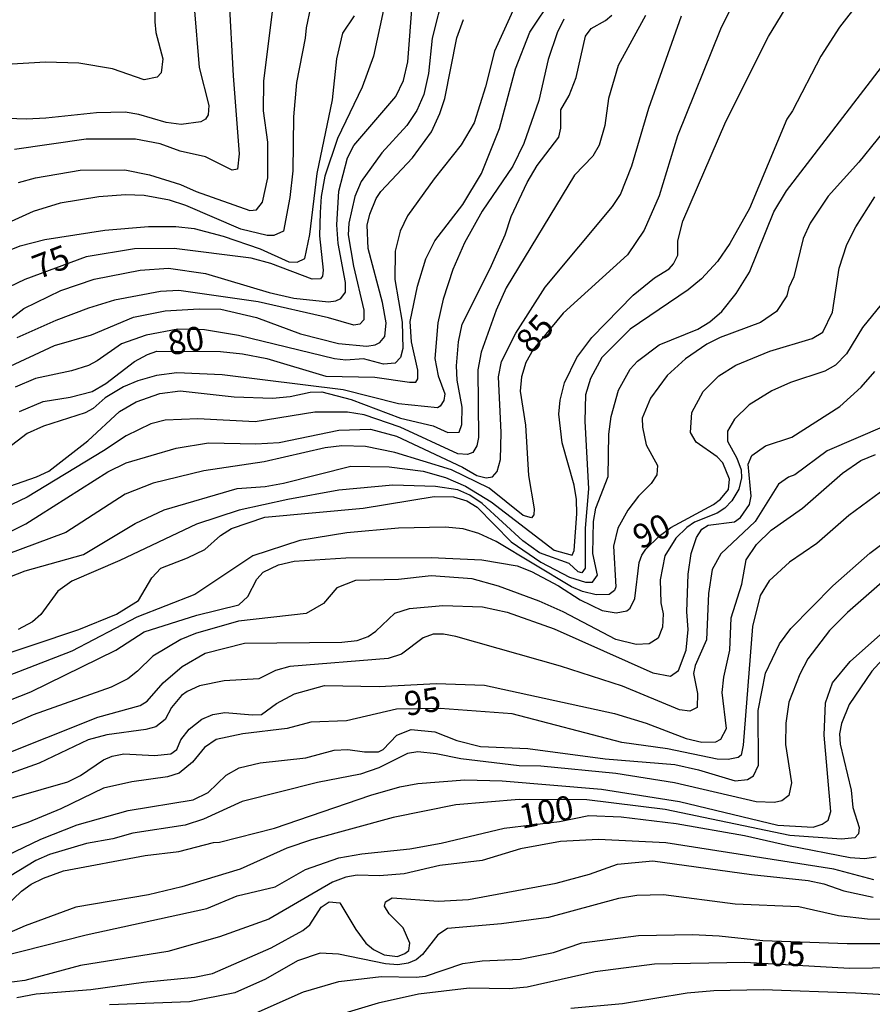
# Model space of a CAD drawing. Units: millimetres. Extents: x 178322 to 180737, y 1660417 to 1663195.
# Drawn here: x 180077 to 180165, y 1662683 to 1662786 of the extents above; entities that cross this region are included whole.
import ezdxf
from ezdxf.enums import TextEntityAlignment as Align

# ---------------------------------------------------------------- set-up
doc = ezdxf.new("R2010")
doc.units = ezdxf.units.MM
doc.header["$MEASUREMENT"] = 0
for name, color, linetype in [('IMAGEM', 7, 'Continuous'), ('V-CURVA_DE_NIVEL', 4, 'Continuous'), ('V-CURVA_MESTRA', 1, 'Continuous'), ('V-TEXTO_DE_ALTIMETRIA', 40, 'Continuous')]:
    doc.layers.add(name, color=color, linetype=linetype)
doc.styles.get("Standard").update_dxf_attribs({"font": 'txt.shx', "height": 5})
picture_1 = doc.add_image_def('image1.jpg', size_in_pixel=(4023, 4629))

msp = doc.modelspace()

# ---------------------------------------------------------------- linework, layer by layer
at = {"layer": 'V-CURVA_DE_NIVEL'}
for points in [[(180072.84, 1662726.58), (180077.32, 1662728.32), (180083.38, 1662730.01), (180088.75, 1662733.23), (180091.79, 1662734.64), (180099.38, 1662736.88), (180102.28, 1662737.09), (180104.2, 1662737.41), (180111.2, 1662739.2), (180115.17, 1662739.12), (180118.71, 1662738.69), (180121.05, 1662738.01), (180123.14, 1662737.11), (180125.79, 1662735.49), (180132.34, 1662730.46), (180134.22, 1662729.95), (180134.41, 1662730.44), (180134.7, 1662734.24), (180134.66, 1662735.73), (180134.41, 1662737.22), (180133.17, 1662741.62), (180132.83, 1662744.61), (180132.96, 1662746.06), (180133.42, 1662747.85), (180134.7, 1662750.49), (180136.28, 1662752.58), (180140.57, 1662756.96), (180142.79, 1662758.77), (180144.31, 1662759.7), (180144.77, 1662760.22), (180145.2, 1662761.12), (180145.22, 1662762.61), (180145.73, 1662764.66), (180150.19, 1662775.03), (180154.63, 1662783.86), (180162.27, 1662796.4)], [(180107.91, 1662791.24), (180106.54, 1662784.77), (180106.46, 1662783.69), (180105.56, 1662779.08), (180105.22, 1662775.5), (180105.18, 1662769.91), (180104.86, 1662767.13), (180104.2, 1662763.63), (180103.18, 1662763.18), (180102.49, 1662763.18), (180099.76, 1662763.84), (180094.05, 1662766.28), (180092.34, 1662766.83), (180089.69, 1662767.32), (180087.77, 1662767.41), (180085, 1662767.19), (180080.95, 1662766.53), (180078.17, 1662765.66), (180071.56, 1662762.67)], [(180076.64, 1662768.69), (180078.39, 1662769.16), (180083.04, 1662769.95), (180087.69, 1662770.01), (180090.25, 1662769.48), (180093.49, 1662768.47), (180095.11, 1662767.75), (180100.7, 1662765.77), (180101.4, 1662765.83), (180102.02, 1662766.62), (180102.58, 1662769.18), (180102.58, 1662772.89), (180102.11, 1662776.14), (180102.15, 1662779.21), (180103.49, 1662790.09)], [(180090.84, 1662789.58), (180090.8, 1662785.39), (180090.93, 1662784.29), (180091.65, 1662781.55), (180091.48, 1662780.08), (180091.04, 1662779.63), (180089.69, 1662779.35), (180086.41, 1662780.49), (180082.91, 1662781.08), (180079.45, 1662781.19), (180075.4, 1662780.95)], [(180098.52, 1662788.13), (180098.95, 1662779.76), (180099.59, 1662771.66), (180099.42, 1662770.05), (180098.87, 1662769.97), (180096.09, 1662771.35), (180093.45, 1662771.95), (180091.36, 1662772.7), (180088.8, 1662773.17), (180083.68, 1662773.17), (180076.21, 1662772.1)], [(180120.88, 1662788.51), (180119.64, 1662783.69), (180119.26, 1662780.02), (180118.79, 1662777.84), (180118.06, 1662776.18), (180117.02, 1662774.62), (180114.42, 1662771.76), (180112.26, 1662768.8), (180111.62, 1662767.22), (180110.98, 1662764.45), (180110.92, 1662763.25), (180111.47, 1662759.97), (180112.56, 1662755.4), (180112.56, 1662754.42), (180112.13, 1662753.95), (180111.5, 1662753.86), (180108.89, 1662754.61), (180101.56, 1662756.27), (180093.32, 1662757.45), (180091.4, 1662757.34), (180086.62, 1662756.44), (180083.93, 1662755.63), (180080.52, 1662754.35), (180076.47, 1662752.52)], [(180072.94, 1662752.31), (180077.17, 1662755.57), (180081.05, 1662757.47), (180084.51, 1662758.64), (180089.27, 1662759.58), (180092.25, 1662759.77), (180096.09, 1662759.21), (180102.71, 1662757.25), (180105.27, 1662756.65), (180108.89, 1662756.27), (180109.64, 1662756.38), (180110.15, 1662756.63), (180110.64, 1662757.27), (180110.64, 1662758.3), (180109.87, 1662762.35), (180109.74, 1662764.27), (180109.96, 1662767.77), (180110.85, 1662771.23), (180111.51, 1662772.51), (180115.87, 1662777.62), (180116.68, 1662779.29), (180117.13, 1662781.21), (180117.6, 1662787.57)], [(180128.41, 1662787.29), (180126.13, 1662782.32), (180125.21, 1662778.61), (180124.02, 1662774.9), (180122.67, 1662772.59), (180119.86, 1662769.05), (180117.08, 1662765.21), (180116.32, 1662763.63), (180115.8, 1662761.54), (180115.78, 1662758.6), (180116.53, 1662754.16), (180116.61, 1662751.43), (180116.36, 1662750.49), (180115.81, 1662749.89), (180114.61, 1662749.79), (180112.52, 1662750.34), (180110.69, 1662750.21), (180109.49, 1662750.36), (180099.53, 1662752.77), (180095.97, 1662753.37), (180093.19, 1662753.45), (180089.91, 1662752.81), (180087.35, 1662751.92), (180084.81, 1662750.13), (180083.91, 1662749.66), (180082.14, 1662749.1), (180078.39, 1662748.29), (180076.3, 1662747.4)], [(180164.1, 1662787.48), (180162.03, 1662784.84), (180160.07, 1662781.81), (180157.15, 1662776.14), (180156.55, 1662775.26), (180152.67, 1662765.98), (180150.62, 1662762.35), (180149.34, 1662760.48), (180147.68, 1662758.66), (180146.27, 1662757.53), (180140.25, 1662753.43), (180137.31, 1662750.49), (180136.11, 1662748.32), (180135.6, 1662746.61), (180135.54, 1662743.88), (180135.92, 1662736.84), (180135.56, 1662732.74), (180135.56, 1662728.58), (180135.24, 1662728.09), (180134.85, 1662728.2), (180133.89, 1662729.09), (180130.82, 1662730.2), (180129.07, 1662731.42), (180124.85, 1662735.3), (180123.59, 1662736.18), (180122.33, 1662736.73), (180119.99, 1662737.09), (180115.55, 1662737.22), (180109.96, 1662736.69), (180104.63, 1662735.73), (180099.59, 1662734.62), (180095.16, 1662733.15), (180087.18, 1662729.39), (180082.19, 1662727.24), (180080.71, 1662726.19), (180078.94, 1662723.78), (180078.09, 1662723.03), (180076.6, 1662722.22)], [(180068.79, 1662728.92), (180077.41, 1662733.19), (180085.94, 1662738.61), (180087.82, 1662739.55), (180093.02, 1662741.06), (180096.39, 1662741.62), (180101.3, 1662741.53), (180103.73, 1662741.64), (180109.96, 1662742.94), (180113.26, 1662743.04), (180115.93, 1662742.3), (180122.82, 1662739.08), (180124.3, 1662738.22), (180125.28, 1662737.97), (180125.92, 1662738.07), (180126.43, 1662738.63), (180126.77, 1662739.87), (180126.85, 1662742.69), (180126.56, 1662748.49), (180126.87, 1662750.07), (180128.37, 1662753.01), (180131.42, 1662757.79), (180138.4, 1662766.17), (180139.23, 1662767.43), (180140.42, 1662770.4), (180142.19, 1662776.41), (180145.6, 1662785.99)], [(180141.83, 1662786.03), (180139.01, 1662780.83), (180137.99, 1662777.42), (180137.61, 1662774.6), (180137.01, 1662772.55), (180136.35, 1662771.42), (180134.45, 1662769.46), (180127.34, 1662757.72), (180126.3, 1662755.4), (180124.76, 1662751.03), (180124.42, 1662749.21), (180124.46, 1662742.17), (180124.29, 1662741.32), (180123.89, 1662740.63), (180123.32, 1662740.4), (180122.31, 1662740.46), (180116.32, 1662743.26), (180112.6, 1662744.54), (180110.86, 1662744.82), (180107.44, 1662744.82), (180101.26, 1662743.81), (180095.28, 1662744.11), (180091.87, 1662743.98), (180090.38, 1662743.6), (180087.82, 1662742.36), (180085.47, 1662740.78), (180077.53, 1662735.96), (180071.77, 1662733.23)], [(180073.01, 1662736.17), (180078.52, 1662738.09), (180079.8, 1662738.69), (180083.85, 1662741.83), (180087.13, 1662744.86), (180088.86, 1662745.88), (180091.32, 1662746.76), (180093.45, 1662747.01), (180099.08, 1662746.41), (180103.05, 1662746.27), (180104.88, 1662746.44), (180106.97, 1662746.88), (180108.17, 1662746.91), (180111.24, 1662746.14), (180116.36, 1662744.2), (180119.77, 1662743.37), (180121.27, 1662742.7), (180122.48, 1662742.72), (180122.74, 1662743.54), (180122.76, 1662745.33), (180122.25, 1662748.15), (180122.2, 1662749.64), (180122.39, 1662752.11), (180122.76, 1662753.95), (180125.68, 1662759.75), (180127.24, 1662763.25), (180127.88, 1662765.13), (180129.54, 1662768.69), (180130.59, 1662770.46), (180132.83, 1662773.41), (180133.04, 1662774.34), (180133.04, 1662776.22), (180133.92, 1662777.73), (180134.64, 1662779.59), (180135.6, 1662783.88), (180136.2, 1662784.69), (180137.69, 1662785.52), (180138.33, 1662786.07)], [(180073.78, 1662760.88), (180076.81, 1662762.1), (180079.37, 1662762.74), (180085.6, 1662763.74), (180090.16, 1662764.12), (180092.98, 1662764.12), (180094.9, 1662763.91), (180097.93, 1662763.1), (180101.77, 1662761.77), (180104.76, 1662760.45), (180105.61, 1662760.39), (180106.42, 1662760.79), (180106.93, 1662763.29), (180107.69, 1662769.61), (180109.28, 1662777.29), (180109.74, 1662781.55), (180110.38, 1662784.2), (180111.58, 1662785.99)], [(180075.25, 1662749.36), (180080.39, 1662751.75), (180084.23, 1662752.86), (180088.59, 1662754.67), (180091.87, 1662755.33), (180095.41, 1662755.55), (180097.67, 1662755.5), (180101.38, 1662754.65), (180105.95, 1662752.94), (180109.92, 1662751.94), (180112.86, 1662751.66), (180113.72, 1662751.79), (180114.23, 1662752.05), (180114.74, 1662752.67), (180114.86, 1662754.08), (180114.48, 1662756.21), (180113.01, 1662761.83), (180112.9, 1662764.23), (180113.16, 1662765.38), (180113.82, 1662767.01), (180114.33, 1662767.73), (180117.62, 1662771.23), (180119.58, 1662773.96), (180120.45, 1662775.84), (180120.97, 1662777.42), (180122.22, 1662783.73), (180122.91, 1662785.61)], [(180133.34, 1662785.67), (180132.65, 1662784.24), (180131.72, 1662781.47), (180130.74, 1662777.2), (180129.2, 1662772.72), (180128.05, 1662770.38), (180124.85, 1662765.7), (180123.01, 1662762.4), (180121.82, 1662759.62), (180120.8, 1662756.55), (180120.26, 1662754.08), (180119.94, 1662750.37), (180120.28, 1662748.57), (180120.96, 1662746.7), (180120.88, 1662746.01), (180120.5, 1662745.43), (180120.2, 1662745.26), (180116.15, 1662745.69), (180110.39, 1662747.14), (180097.8, 1662748.68), (180093.11, 1662748.89), (180090.97, 1662748.61), (180089.05, 1662748.08), (180087.56, 1662747.44), (180085.64, 1662746.31), (180084.4, 1662745.2), (180083.55, 1662744.75), (180079.24, 1662743.34), (180077.53, 1662742.6), (180075.44, 1662740.98)], [(180073.05, 1662718.94), (180082.91, 1662722.22), (180086.81, 1662723.8), (180089.1, 1662725.23), (180090.5, 1662727.58), (180091.44, 1662728.58), (180094.22, 1662729.65), (180096.01, 1662730.54), (180097.63, 1662731.98), (180098.78, 1662732.72), (180102.24, 1662733.91), (180112.48, 1662734.83), (180119.86, 1662736.03), (180121.86, 1662736), (180123.27, 1662735.58), (180124.34, 1662734.92), (180127.88, 1662731.33), (180130.95, 1662729.22), (180133.94, 1662727.66), (180135.6, 1662727.13), (180136.33, 1662727.15), (180136.84, 1662727.88), (180136.37, 1662730.1), (180136.45, 1662733.43), (180136.69, 1662734.84), (180137.95, 1662738.12), (180138.03, 1662742.51), (180138.29, 1662744.35), (180139.05, 1662747.08), (180140.25, 1662749.26), (180141.02, 1662750.11), (180143.28, 1662751.81), (180147.29, 1662753.45), (180148.53, 1662754.2), (180149.77, 1662755.27), (180151.26, 1662757.15), (180152.67, 1662759.37), (180155.18, 1662765.64), (180156.51, 1662767.82), (180166.38, 1662780.66)], [(180169.76, 1662777.88), (180164.02, 1662770.78), (180160.84, 1662767.26), (180158.96, 1662764.47), (180158.26, 1662762.87), (180157.28, 1662758.86), (180156.76, 1662757.77), (180156.55, 1662756.89), (180155.48, 1662755.27), (180153.82, 1662754.12), (180149.6, 1662752.56), (180148.23, 1662751.88), (180146.01, 1662750.34), (180144.11, 1662748.63), (180142.36, 1662746.27), (180141.51, 1662744.18), (180141.53, 1662743.24), (180141.9, 1662741.42), (180143.11, 1662739.27), (180143.02, 1662738.29), (180142.43, 1662737.39), (180141.13, 1662736.09), (180140.02, 1662734.62), (180138.97, 1662732.74), (180138.5, 1662730.87), (180138.76, 1662726.64), (180138.63, 1662726.28), (180138.08, 1662725.85), (180136.71, 1662725.81), (180135.3, 1662726.17), (180134.15, 1662726.66), (180126.32, 1662731.35), (180124.51, 1662732.19), (180122.89, 1662732.68), (180121.01, 1662732.87), (180116.15, 1662732.76), (180110.77, 1662732.25), (180105.91, 1662731.48), (180101, 1662729.86), (180094.98, 1662725.85), (180088.93, 1662723.5), (180082.19, 1662719.98), (180071.69, 1662715.91)], [(180166.36, 1662756), (180164.4, 1662753.61), (180162.76, 1662750.88), (180161.6, 1662749.7), (180160.48, 1662749.08), (180156.94, 1662747.89), (180154.97, 1662747.03), (180152.63, 1662745.56), (180151.09, 1662744.09), (180150.36, 1662742.83), (180150.36, 1662741.81), (180151.34, 1662740.04), (180151.81, 1662738.8), (180151.83, 1662737.99), (180151.56, 1662736.8), (180150.83, 1662735.6), (180150.09, 1662734.84), (180149.3, 1662734.3), (180146.95, 1662733.36), (180146.14, 1662732.83), (180144.99, 1662731.7), (180143.84, 1662729.89), (180143.36, 1662727.37), (180143.45, 1662725), (180143.68, 1662723.83), (180143.62, 1662722.46), (180143.15, 1662721.33), (180142.22, 1662720.73), (180140.89, 1662720.64), (180138.76, 1662721.18), (180133.27, 1662724.04), (180130.78, 1662725.17), (180126.56, 1662726.73), (180123.83, 1662727.49), (180119.56, 1662727.79), (180116.15, 1662727.41), (180111.67, 1662727.32), (180109.75, 1662726.53), (180108.36, 1662724.91), (180106.55, 1662723.87), (180099.51, 1662723.08), (180095.03, 1662721.8), (180093.53, 1662721.18), (180090.59, 1662719.45), (180089.01, 1662717.87), (180088.01, 1662717.1), (180086.28, 1662716.21), (180078.17, 1662713.35), (180068.79, 1662709.25)], [(180074.25, 1662708.89), (180084.89, 1662713.12), (180089.27, 1662714.33), (180090.03, 1662714.78), (180091.68, 1662716.66), (180093.66, 1662718.38), (180096.05, 1662719.75), (180100.15, 1662720.8), (180110.26, 1662720.9), (180111.84, 1662721.07), (180113.01, 1662721.5), (180113.8, 1662722.03), (180115.78, 1662723.91), (180117.3, 1662724.4), (180120.76, 1662724.7), (180124.89, 1662724.57), (180127.45, 1662724.02), (180132.36, 1662722.27), (180142.6, 1662717.72), (180144.46, 1662717.36), (180145.26, 1662717.96), (180146.09, 1662720.07), (180146.27, 1662722.21), (180146.14, 1662724.04), (180146.27, 1662727.97), (180146.61, 1662730.1), (180147.14, 1662731.78), (180147.72, 1662732.64), (180148.36, 1662733.06), (180151.09, 1662733.4), (180151.71, 1662733.87), (180152.67, 1662735.22), (180152.84, 1662736.07), (180152.54, 1662739.4), (180152.92, 1662740.3), (180154.31, 1662741.32), (180157.06, 1662742.21), (180162.05, 1662745.39), (180164.28, 1662747.4), (180165.68, 1662749.04)], [(180166.71, 1662743.34), (180160.73, 1662740.78), (180157.38, 1662738.31), (180156.72, 1662738.05), (180155.67, 1662737.31), (180153.26, 1662733.43), (180149.68, 1662730.07), (180148.78, 1662728.46), (180148.4, 1662725.96), (180148.19, 1662721.14), (180147.01, 1662718.49), (180146.82, 1662717.64), (180147.27, 1662715.55), (180147.21, 1662714.12), (180146.44, 1662713.71), (180145.37, 1662713.88), (180139.44, 1662716.32), (180133, 1662718.41), (180122.12, 1662721.5), (180120.84, 1662721.73), (180119.77, 1662721.73), (180118.71, 1662721.35), (180116.45, 1662719.66), (180115.08, 1662719.19), (180104.84, 1662718.36), (180103.35, 1662717.96), (180101.64, 1662717.1), (180098.01, 1662716.89), (180095.45, 1662716.36), (180094.17, 1662715.78), (180093.6, 1662715.35), (180092.55, 1662714.1), (180091.87, 1662712.86), (180090.93, 1662712.11), (180089.87, 1662711.81), (180085.81, 1662711.28), (180083.89, 1662710.75), (180078.77, 1662708.31), (180070.88, 1662705.5)], [(180073.4, 1662704), (180081.76, 1662706.39), (180083.08, 1662707.05), (180085.47, 1662708.66), (180086.37, 1662709.04), (180087.6, 1662709.3), (180090.76, 1662709.12), (180092.47, 1662709.3), (180093.09, 1662709.74), (180093.53, 1662710.73), (180094.4, 1662711.86), (180095.71, 1662712.88), (180096.86, 1662713.39), (180098.1, 1662713.58), (180100.96, 1662713.33), (180101.9, 1662713.39), (180103.48, 1662714.54), (180105.35, 1662715.52), (180108.47, 1662716.38), (180114.14, 1662716.29), (180120.07, 1662716.59), (180125.11, 1662716.42), (180138.63, 1662713.48), (180141.92, 1662712.48), (180146.06, 1662710.87), (180147.72, 1662710.49), (180149.17, 1662710.53), (180149.68, 1662710.83), (180150.28, 1662711.92), (180149.81, 1662715.68), (180149.98, 1662717.26), (180150.62, 1662720.07), (180150.77, 1662723.44), (180151.86, 1662726.94), (180152.33, 1662729.46), (180153.39, 1662731.06), (180154.93, 1662732.55), (180158.17, 1662734.83), (180162.35, 1662738.46), (180164.23, 1662739.8), (180165.77, 1662740.4)], [(180071.86, 1662697.01), (180078.96, 1662700.42), (180082.72, 1662701.91), (180088.03, 1662703.41), (180094.81, 1662704.5), (180096.35, 1662705.28), (180098.22, 1662707.06), (180099.59, 1662707.82), (180101.77, 1662708.36), (180106.5, 1662708.87), (180109.45, 1662709.68), (180110.9, 1662709.74), (180112.61, 1662709.49), (180114.06, 1662709.51), (180114.55, 1662709.74), (180115.97, 1662711.24), (180117.47, 1662711.81), (180119.94, 1662711.58), (180122.21, 1662710.68), (180124.68, 1662710.04), (180129.59, 1662709.83), (180137.65, 1662708.76), (180144.9, 1662708.19), (180147.34, 1662707.63), (180151.18, 1662706.48), (180152.46, 1662706.63), (180153.07, 1662706.99), (180153.61, 1662708.1), (180153.56, 1662713.8), (180154.33, 1662717.68), (180155.78, 1662720.71), (180156.97, 1662722.33), (180161.33, 1662726.77), (180165.19, 1662730.16), (180170.93, 1662734.47)], [(180167.56, 1662728.11), (180162.87, 1662723.97), (180160.99, 1662722.12), (180158.73, 1662719.18), (180157.89, 1662717.56), (180156.76, 1662714.65), (180156.44, 1662712.48), (180156.4, 1662710.26), (180157.02, 1662706.29), (180156.74, 1662704.97), (180156.04, 1662704.39), (180155.27, 1662704.24), (180153.35, 1662704.3), (180144.86, 1662706.27), (180138.76, 1662707.25), (180130.95, 1662708), (180128.69, 1662708.06), (180122.63, 1662708.78), (180120.07, 1662709.3), (180118.15, 1662709.51), (180117.09, 1662709.32), (180114.1, 1662707.82), (180112.22, 1662707.18), (180107.74, 1662706.31), (180099.89, 1662704.33), (180095.88, 1662702.49), (180093.96, 1662701.87), (180088.54, 1662701.06), (180086.45, 1662700.46), (180083.72, 1662699.97), (180079.84, 1662698.82), (180078.43, 1662698.2), (180073.91, 1662695.45)], [(180075.25, 1662693.38), (180076.93, 1662695), (180077.94, 1662695.73), (180079.22, 1662696.37), (180081.31, 1662697.12), (180089.82, 1662698.74), (180093.32, 1662699.14), (180096.9, 1662700.06), (180097.54, 1662700.1), (180103.26, 1662701.57), (180113.29, 1662704.99), (180116.28, 1662705.86), (180118.15, 1662706.22), (180123.06, 1662706.59), (180126.94, 1662706.5), (180137.27, 1662705.63), (180145.37, 1662704.35), (180155.61, 1662701.87), (180159.28, 1662701.68), (180160.22, 1662701.98), (180160.84, 1662702.4), (180161.12, 1662703.3), (180160.43, 1662711.24), (180160.56, 1662714.61), (180161.29, 1662716.66), (180163.12, 1662718.88), (180166.28, 1662721.71)], [(180166.51, 1662719.09), (180165.38, 1662717.89), (180163.03, 1662714.42), (180162.22, 1662712.44), (180162.01, 1662711.37), (180162.1, 1662710.3), (180163.25, 1662705.52), (180163.42, 1662703.73), (180164.06, 1662701.62), (180164.01, 1662700.98), (180163.61, 1662700.55), (180162.23, 1662700.42), (180156.87, 1662700.8), (180143.88, 1662703.49), (180135.73, 1662704.52), (180128.69, 1662704.54), (180122.12, 1662704), (180115.59, 1662702.66), (180107.1, 1662700.36), (180104.54, 1662699.48), (180099.7, 1662697.31), (180093.62, 1662695.47), (180090.16, 1662694.62), (180082.61, 1662693.34), (180077.34, 1662691.42), (180073.65, 1662689.82)], [(180165.6, 1662696.2), (180161.42, 1662697.31), (180143.97, 1662700.04), (180136.97, 1662700.4), (180133, 1662700.19), (180128.86, 1662699.42), (180124.85, 1662698.22), (180120.46, 1662697.69), (180116.74, 1662696.82), (180114.18, 1662696.6), (180111.84, 1662696.69), (180110.69, 1662696.48), (180109.28, 1662695.94), (180102.66, 1662692.1), (180097.54, 1662690.27), (180092.17, 1662688.75), (180083.08, 1662687.3), (180077.28, 1662685.74), (180074.04, 1662685.32)], [(180076.47, 1662683.97), (180078.47, 1662684.34), (180084.15, 1662684.8), (180089.65, 1662685.57), (180094.94, 1662686.08), (180096.82, 1662686.47), (180102.92, 1662689.11), (180106.21, 1662690.91), (180106.93, 1662691.5), (180108.1, 1662693.36), (180108.94, 1662693.92), (180110.07, 1662693.81), (180111.71, 1662691.02), (180112.75, 1662689.6), (180113.56, 1662688.96), (180114.65, 1662688.39), (180116.06, 1662688.24), (180116.83, 1662688.52), (180117.23, 1662688.86), (180117.34, 1662689.61), (180116.63, 1662691.19), (180115.18, 1662692.66), (180114.71, 1662693.45), (180114.8, 1662693.92), (180115.51, 1662694.34), (180120.33, 1662693.96), (180123.44, 1662694.15), (180132.57, 1662695.86), (180136.03, 1662696.79), (180138.93, 1662697.82), (180142.6, 1662698.18), (180152.88, 1662696.75), (180158.77, 1662696.13), (180160.39, 1662695.77), (180162.48, 1662695.04), (180165.51, 1662694.4)], [(180168.97, 1662692), (180164.92, 1662692.1), (180161.93, 1662692.46), (180157.79, 1662693.38), (180151.18, 1662693.68), (180143.71, 1662694.62), (180140.94, 1662694.56), (180139.02, 1662694.26), (180131.76, 1662692.27), (180126.86, 1662691.63), (180121.24, 1662691.12), (180120.26, 1662690.46), (180118.66, 1662688.43), (180118, 1662687.88), (180117.17, 1662687.52), (180116.1, 1662687.36), (180114.82, 1662687.45), (180109.92, 1662688.47), (180108, 1662688.56), (180105.65, 1662687.77), (180102.32, 1662685.87), (180099.12, 1662684.44), (180094.43, 1662683.52), (180086.11, 1662683.21)], [(180099.17, 1662681.41), (180106.29, 1662684.55), (180109.96, 1662685.64), (180114.36, 1662686.13), (180117.98, 1662686.06), (180118.96, 1662686.17), (180122.84, 1662687.49), (180124.85, 1662687.77), (180128.82, 1662687.96), (180132.28, 1662688.64), (180135.22, 1662689.65), (180141.11, 1662690.42), (180146.74, 1662690.52), (180149.51, 1662690.39), (180154.04, 1662689.88), (180162.82, 1662689.58), (180172.77, 1662689.58)], [(180134.07, 1662682.84), (180139.44, 1662683.35), (180146.18, 1662684.46), (180148.96, 1662684.68), (180154.08, 1662684.78), (180163.68, 1662684.46), (180170.29, 1662684.06)]]:
    msp.add_lwpolyline(points, dxfattribs=at)
at = {"layer": 'V-CURVA_MESTRA'}
for points in [[(180154.3, 1662793.99), (180149.66, 1662784.62), (180145.18, 1662773.54), (180143.26, 1662767.3), (180141.71, 1662763.73), (180139.99, 1662761.15), (180133.29, 1662755.09), (180130.16, 1662751.33), (180129.41, 1662749.96), (180128.94, 1662748.48), (180128.8, 1662747), (180129.37, 1662743.44), (180129.69, 1662738.22), (180130.28, 1662734.75), (180130.24, 1662734.13), (180130, 1662733.84), (180129.13, 1662734.05), (180125.57, 1662736.89), (180121.67, 1662738.8), (180115.77, 1662740.6), (180112.71, 1662741.23), (180110.26, 1662741.3), (180108.52, 1662741.1), (180102.19, 1662739.63), (180095.92, 1662738.71), (180090.64, 1662737.44), (180087.72, 1662736.27), (180081.55, 1662732.31), (180075.33, 1662729.97)], [(180115.91, 1662792.77), (180113.55, 1662781.83), (180112.39, 1662778.6), (180109.82, 1662773.25), (180108.51, 1662769.35), (180108.11, 1662767.21), (180108, 1662765.55), (180107.94, 1662763.12), (180108.32, 1662759.56), (180108.25, 1662758.96), (180108.04, 1662758.65), (180107.19, 1662758.64), (180102.89, 1662760.26), (180100.83, 1662760.82), (180092.82, 1662761.82), (180088.7, 1662761.79), (180083.68, 1662760.96), (180077.3, 1662758.6), (180073.92, 1662757.02)], [(180076.75, 1662744.89), (180079.2, 1662745.92), (180082.02, 1662746.38), (180084.28, 1662746.96), (180085.7, 1662747.79), (180088.71, 1662750.08), (180090.06, 1662750.81), (180091.02, 1662751.14), (180097.64, 1662751.1), (180099.93, 1662750.88), (180102.46, 1662750.4), (180108.58, 1662748.54), (180113.69, 1662748.45), (180117.29, 1662747.91), (180117.95, 1662747.94), (180118.16, 1662748.28), (180118.18, 1662749.16), (180117.49, 1662752.12), (180117.36, 1662754.24), (180118.13, 1662757.91), (180118.99, 1662760.74), (180119.93, 1662762.62), (180122.83, 1662766.38), (180124.79, 1662769.62), (180126.67, 1662774.3), (180128.33, 1662780.51), (180129.82, 1662784.3), (180132.26, 1662788.03)], [(180094.89, 1662786.93), (180095.43, 1662780.65), (180096.43, 1662776.67), (180096.37, 1662775.7), (180096.07, 1662775.28), (180095.6, 1662774.99), (180093.56, 1662774.71), (180091.99, 1662774.92), (180089.16, 1662775.76), (180087.73, 1662775.99), (180084.73, 1662775.93), (180079.49, 1662775.36), (180077.46, 1662775.28), (180072.41, 1662775.45)], [(180072.51, 1662713.63), (180077.9, 1662715.75), (180086.76, 1662720.07), (180089.69, 1662721.99), (180095.17, 1662723.71), (180099.56, 1662724.77), (180100.49, 1662725.63), (180101.43, 1662727.46), (180102.07, 1662728.19), (180103.69, 1662728.95), (180105.32, 1662729.33), (180110.67, 1662729.65), (180119.54, 1662729.7), (180124.83, 1662729.46), (180128.48, 1662728.84), (180129.98, 1662728.25), (180132.78, 1662726.74), (180135.05, 1662725.29), (180137.34, 1662724.18), (180138.81, 1662723.94), (180139.89, 1662724.15), (180140.26, 1662724.45), (180140.75, 1662725.44), (180141.19, 1662729.17), (180141.45, 1662729.95), (180141.87, 1662730.57), (180143.27, 1662731.92), (180144.49, 1662732.82), (180148.91, 1662735.2), (180149.65, 1662735.78), (180150.48, 1662736.76), (180150.59, 1662737.86), (180149.88, 1662739.54), (180149.31, 1662740.17), (180147.11, 1662741.69), (180146.53, 1662742.68), (180146.68, 1662744.76), (180147.85, 1662746.97), (180149.48, 1662748.58), (180151.24, 1662749.69), (180154.76, 1662751.15), (180159.17, 1662752.45), (180160.29, 1662753.12), (180161.28, 1662755.21), (180162, 1662759.78), (180162.79, 1662762.25), (180163.73, 1662764.06), (180165.69, 1662767.18)], [(180166.28, 1662736.5), (180163.01, 1662734.07), (180159.66, 1662731.17), (180156.82, 1662729.21), (180154.69, 1662727.26), (180153.77, 1662725.75), (180152.97, 1662722.52), (180152.01, 1662710.19), (180151.78, 1662709.15), (180151.5, 1662708.91), (180150.45, 1662708.69), (180149.3, 1662708.72), (180144.14, 1662709.8), (180139.38, 1662710.48), (180127.97, 1662713.45), (180120.5, 1662714), (180115.96, 1662713.92), (180110.75, 1662712.72), (180107.05, 1662712.57), (180104.57, 1662711.92), (180099.95, 1662711.36), (180097.2, 1662710.78), (180095.98, 1662709.96), (180094.73, 1662708.43), (180093.35, 1662707.29), (180092.13, 1662706.91), (180088.42, 1662706.38), (180085.46, 1662705.71), (180081.04, 1662703.58), (180077.62, 1662702.14), (180066.1, 1662698.23)], [(180068.07, 1662686.51), (180083.67, 1662690.49), (180096.22, 1662693.2), (180099.38, 1662694.53), (180103.32, 1662695.46), (180106.47, 1662697.26), (180109.96, 1662698.47), (180112.35, 1662698.91), (180117.34, 1662699.4), (180120.59, 1662700.02), (180127.14, 1662701.58), (180132.89, 1662702.25), (180135.94, 1662702.88), (180139.31, 1662702.76), (180145.03, 1662702.06), (180152.14, 1662700.8), (180156.72, 1662699.75), (180163.12, 1662698.53), (180164.61, 1662698.41), (180165.84, 1662698.57)], [(180170.27, 1662687.07), (180163.05, 1662686.97), (180152.18, 1662687.6), (180142.77, 1662687.43), (180136.62, 1662686.64), (180129.52, 1662685.03), (180127.66, 1662684.87), (180123.52, 1662684.92), (180118.22, 1662684.31), (180114.04, 1662683.36), (180107.57, 1662681.42), (180096.66, 1662677.69), (180091.37, 1662676.66), (180087.52, 1662674.86), (180085.57, 1662674.27), (180078.85, 1662673.36), (180069.79, 1662670.54)]]:
    msp.add_lwpolyline(points, dxfattribs=at)

# ---------------------------------------------------------------- texts
at = {"layer": 'V-TEXTO_DE_ALTIMETRIA'}
for s, rotation, p in [('75', 21, (180078.96, 1662757.87)), ('85', 48, (180130.58, 1662750.23)), ('80', 10, (180092.52, 1662749.93)), ('90', 26, (180141.66, 1662729.8)), ('95', 9, (180117.09, 1662712.45)), ('100', 11, (180129.13, 1662700.73))]:
    msp.add_text(s, height=2.5, rotation=rotation, dxfattribs=at).set_placement(p, align=Align.BOTTOM_LEFT)
msp.add_text('105', height=2.5, dxfattribs=at).set_placement((180152.79, 1662686.45), align=Align.BOTTOM_LEFT)

# ---------------------------------------------------------------- referenced raster images: frames only (the image files are external)
at = {"layer": 'IMAGEM'}
image = msp.add_image(picture_1, insert=(178322.92, 1660417.06), size_in_units=(2414.09, 2777.73), dxfattribs=at)
image.dxf.flags = 7

doc.saveas('drawing.dxf')
